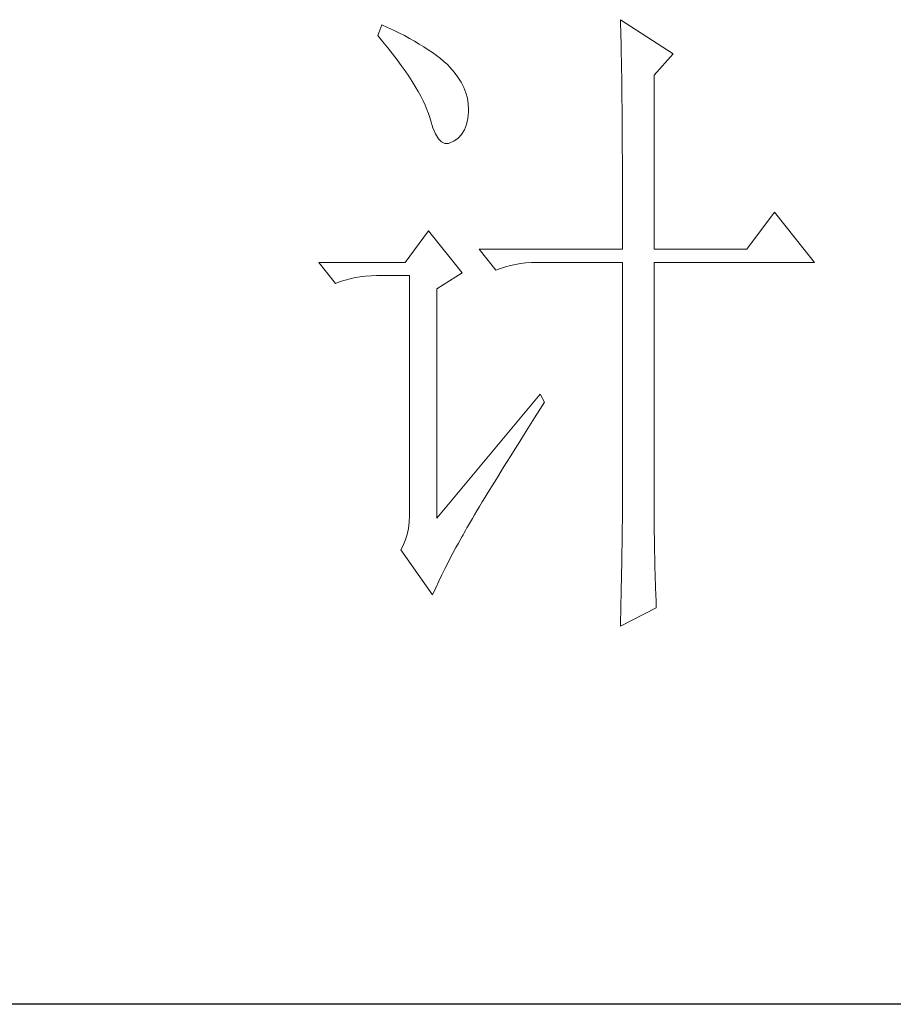
# Model space of a CAD drawing. Units: inches. Extents: x 12533 to 16410, y -2796 to 3181.
# Drawn here: x 16101 to 16164, y -1771 to -1699 of the extents above; entities that cross this region are included whole.
import ezdxf

# ---------------------------------------------------------------- set-up
doc = ezdxf.new("R2010")
doc.units = ezdxf.units.IN
doc.header["$MEASUREMENT"] = 0
doc.layers.add('图层1', color=7, linetype='Continuous')
doc.layers.add('轮廓线', color=7, linetype='Continuous', lineweight=25)

# ---------------------------------------------------------------- blocks, each defined once
blk = doc.blocks.new('文字')
at = {"layer": '轮廓线', "color": 7, "lineweight": 0}
for p, q in [((3811.288443906566, 1117.166602036655), (3810.977934540234, 1116.388760391703)), ((3811.705592853254, 1116.981551000154), (3811.288443906566, 1117.166602036655)), ((3828.855746541149, 1117.555522859131), (3828.865155915886, 1117.32656140719)), ((3832.744954765909, 1115.027537513037), (3828.855746541149, 1117.555522859131)), ((3828.865155915886, 1117.32656140719), (3828.874565290624, 1117.081917664019)), ((3828.874565290624, 1117.081917664019), (3828.880838207115, 1116.821591629619)), ((3810.977934540234, 1116.388760391703), (3811.360582446218, 1115.927701029574)), ((3812.129014716433, 1116.78395413067), (3811.705592853254, 1116.981551000154)), ((3812.53989074663, 1116.583220802941), (3812.129014716433, 1116.78395413067)), ((3812.935084485597, 1116.379351016965), (3812.53989074663, 1116.583220802941)), ((3813.317732391582, 1116.17548123099), (3812.935084485597, 1116.379351016965)), ((3828.880838207115, 1116.821591629619), (3828.890247581852, 1116.548719762237)), ((3828.890247581852, 1116.548719762237), (3828.896520498344, 1116.25702914538)), ((3811.360582446218, 1115.927701029574), (3811.724411602728, 1115.476051042182)), ((3813.684698006337, 1115.971611445015), (3813.317732391582, 1116.17548123099)), ((3814.03911778811, 1115.761468742548), (3813.684698006337, 1115.971611445015)), ((3814.377855278653, 1115.55132604008), (3814.03911778811, 1115.761468742548)), ((3828.896520498344, 1116.25702914538), (3828.905929873081, 1115.95279269554)), ((3828.905929873081, 1115.95279269554), (3828.912202789573, 1115.636010412717)), ((3828.912202789573, 1115.636010412717), (3828.918475706064, 1115.300409380419)), ((3811.724411602728, 1115.476051042182), (3812.069422009763, 1115.036946887774)), ((3812.069422009763, 1115.036946887774), (3812.395613667324, 1114.607252108102)), ((3814.700910477968, 1115.341183337614), (3814.377855278653, 1115.55132604008)), ((3815.0114198443, 1115.127904176901), (3814.700910477968, 1115.341183337614)), ((3815.306246919403, 1114.911488557943), (3815.0114198443, 1115.127904176901)), ((3815.588528161522, 1114.691936480738), (3815.306246919403, 1114.911488557943)), ((3828.918475706064, 1115.300409380419), (3828.924748622556, 1114.952262515138)), ((3828.924748622556, 1114.952262515138), (3828.934157997293, 1114.588433358628)), ((3831.342957930048, 1113.471854223132), (3832.744954765909, 1115.027537513037)), ((3812.395613667324, 1114.607252108102), (3812.70298657541, 1114.190103161414)), ((3812.70298657541, 1114.190103161414), (3812.991540734021, 1113.782363589464)), ((3815.855127112413, 1114.472384403534), (3815.588528161522, 1114.691936480738)), ((3816.106043772075, 1114.249695868084), (3815.855127112413, 1114.472384403534)), ((3816.281685433838, 1114.067781289829), (3816.106043772075, 1114.249695868084)), ((3828.934157997293, 1114.588433358628), (3828.940430913785, 1114.208921910889)), ((3828.940430913785, 1114.208921910889), (3828.94356737203, 1113.816864630167)), ((3812.991540734021, 1113.782363589464), (3813.258139684912, 1113.387169850496)), ((3816.604740633153, 1113.697679216828), (3816.281685433838, 1114.067781289829)), ((3816.887021875273, 1113.321304227335), (3816.604740633153, 1113.697679216828)), ((3828.94356737203, 1113.816864630167), (3828.949840288522, 1113.405988599971)), ((3831.342957930048, 1100.640603539669), (3831.342957930048, 1113.471854223132)), ((3813.258139684912, 1113.387169850496), (3813.509056344574, 1113.004521944512)), ((3813.509056344574, 1113.004521944512), (3813.738017796516, 1112.631283413265)), ((3817.122256243706, 1112.93865632135), (3816.887021875273, 1113.321304227335)), ((3817.316716654944, 1112.549735498875), (3817.122256243706, 1112.93865632135)), ((3828.949840288522, 1113.405988599971), (3828.956113205013, 1112.982566736791)), ((3828.956113205013, 1112.982566736791), (3828.962386121505, 1112.546599040628)), ((3813.738017796516, 1112.631283413265), (3813.948160498982, 1112.270590715001)), ((3813.948160498982, 1112.270590715001), (3814.14262091022, 1111.922443849719)), ((3817.467266650741, 1112.157678218153), (3817.316716654944, 1112.549735498875)), ((3817.577042689344, 1111.75934802094), (3817.467266650741, 1112.157678218153)), ((3828.962386121505, 1112.546599040628), (3828.965522579751, 1112.091812594992)), ((3828.965522579751, 1112.091812594992), (3828.971795496243, 1111.624480316371)), ((3814.14262091022, 1111.922443849719), (3814.315126113738, 1111.583706359176)), ((3814.315126113738, 1111.583706359176), (3814.468812567781, 1111.257514701616)), ((3814.468812567781, 1111.257514701616), (3814.603680272349, 1110.940732418792)), ((3817.639771854259, 1111.354744907234), (3817.577042689344, 1111.75934802094)), ((3817.661727061979, 1110.943868877038), (3817.639771854259, 1111.354744907234)), ((3828.971795496243, 1111.624480316371), (3828.974931954489, 1111.141465746522)), ((3814.603680272349, 1110.940732418792), (3814.716592769197, 1110.636495968952)), ((3814.716592769197, 1110.636495968952), (3814.813822974816, 1110.341668893849)), ((3817.614680188293, 1110.26639389595), (3817.658590603734, 1110.771363673521)), ((3817.658590603734, 1110.771363673521), (3817.661727061979, 1110.943868877038)), ((3828.974931954489, 1111.141465746522), (3828.978068412734, 1110.642768885444)), ((3828.978068412734, 1110.642768885444), (3828.984341329226, 1110.128389733137)), ((3814.813822974816, 1110.341668893849), (3814.864006306748, 1110.166027232086)), ((3814.864006306748, 1110.166027232086), (3815.039647968512, 1109.592055373109)), ((3817.360627070385, 1109.428959544329), (3817.514313524428, 1109.817880366805)), ((3817.514313524428, 1109.817880366805), (3817.614680188293, 1110.26639389595)), ((3828.984341329226, 1110.128389733137), (3828.987477787472, 1109.601464747846)), ((3815.039647968512, 1109.592055373109), (3815.23410837975, 1109.13099601098)), ((3815.23410837975, 1109.13099601098), (3815.447387540462, 1108.782849145699)), ((3816.890158333519, 1108.82675956114), (3817.153620826164, 1109.096494970277)), ((3817.153620826164, 1109.096494970277), (3817.360627070385, 1109.428959544329)), ((3828.987477787472, 1109.601464747846), (3828.990614245717, 1109.058857471327)), ((3815.447387540462, 1108.782849145699), (3815.676348992404, 1108.550751235513)), ((3815.676348992404, 1108.550751235513), (3815.920992735575, 1108.434702280419)), ((3815.920992735575, 1108.434702280419), (3816.18445522822, 1108.428429363927)), ((3816.18445522822, 1108.428429363927), (3816.463600012094, 1108.541341860775)), ((3816.463600012094, 1108.541341860775), (3816.573376050696, 1108.610343942182)), ((3816.573376050696, 1108.610343942182), (3816.890158333519, 1108.82675956114)), ((3828.990614245717, 1109.058857471327), (3828.993750703963, 1108.500567903579)), ((3828.993750703963, 1108.500567903579), (3828.996887162209, 1107.929732502848)), ((3828.996887162209, 1107.929732502848), (3829.000023620455, 1107.340078352643)), ((3829.000023620455, 1107.340078352643), (3829.0031600787, 1106.737878369454)), ((3829.0031600787, 1106.737878369454), (3829.0031600787, 1106.119996095036)), ((3829.0031600787, 1106.119996095036), (3829.006296536946, 1105.489567987636)), ((3829.006296536946, 1105.489567987636), (3829.006296536946, 1104.84032113076)), ((3829.006296536946, 1104.84032113076), (3829.009432995192, 1104.178528440902)), ((3829.009432995192, 1104.178528440902), (3829.009432995192, 1102.811032645744)), ((3840.206588932607, 1103.363049297001), (3838.183573364082, 1100.640603539669)), ((3843.161132600127, 1099.668301483478), (3840.206588932607, 1103.363049297001)), ((3829.009432995192, 1102.811032645744), (3829.012569453438, 1102.102193082199)), ((3814.70718339446, 1102.001826418335), (3812.997813650512, 1099.668301483478)), ((3817.194394783359, 1098.890459838526), (3814.70718339446, 1102.001826418335)), ((3829.012569453438, 1102.102193082199), (3829.012569453438, 1100.640603539669)), ((3818.439568706931, 1100.640603539669), (3819.684742630504, 1099.084920249765)), ((3818.439568706931, 1100.640603539669), (3829.012569453437, 1100.640603539669)), ((3831.342957930048, 1100.640603539669), (3838.183573364082, 1100.640603539669)), ((3812.997813650512, 1099.668301483478), (3806.624530495098, 1099.668301483478)), ((3806.624530495098, 1099.668301483478), (3807.866567960426, 1098.112618193574)), ((3821.895945693775, 1099.624391068038), (3822.297412349234, 1099.655755650495)), ((3822.297412349234, 1099.655755650495), (3822.708288379431, 1099.668301483478)), ((3822.708288379431, 1099.668301483478), (3829.012569453437, 1099.668301483478)), ((3829.012569453438, 1099.668301483478), (3829.012569453438, 1082.03826968398)), ((3831.342957930048, 1081.392159285349), (3831.342957930048, 1099.668301483478)), ((3831.342957930048, 1099.668301483478), (3843.161132600127, 1099.668301483478)), ((3819.684742630504, 1099.084920249765), (3820.029753037539, 1099.216651496086)), ((3820.029753037539, 1099.216651496086), (3820.384172819312, 1099.33270045118)), ((3820.384172819312, 1099.33270045118), (3820.748001975821, 1099.433067115046)), ((3820.748001975821, 1099.433067115046), (3821.121240507069, 1099.514615029435)), ((3821.121240507069, 1099.514615029435), (3821.503888413053, 1099.577344194351)), ((3821.503888413053, 1099.577344194351), (3821.895945693775, 1099.624391068038)), ((3807.866567960426, 1098.112618193574), (3808.21157836746, 1098.244349439897)), ((3808.21157836746, 1098.244349439897), (3808.569134607479, 1098.360398394991)), ((3808.569134607479, 1098.360398394991), (3808.932963763988, 1098.460765058855)), ((3808.932963763988, 1098.460765058855), (3809.306202295236, 1098.542312973245)), ((3809.306202295236, 1098.542312973245), (3809.68885020122, 1098.605042138161)), ((3809.68885020122, 1098.605042138161), (3810.080907481942, 1098.652089011847)), ((3810.080907481942, 1098.652089011847), (3810.482374137401, 1098.683453594305)), ((3810.482374137401, 1098.683453594305), (3810.890113709352, 1098.695999427288)), ((3810.890113709352, 1098.695999427288), (3813.308323016844, 1098.695999427288)), ((3813.308323016844, 1098.695999427288), (3813.308323016844, 1081.003238462874)), ((3815.331338585369, 1097.723697371098), (3817.194394783359, 1098.890459838526)), ((3815.331338585369, 1080.808778051636), (3815.331338585369, 1097.723697371098)), ((3822.949795664355, 1089.945280921577), (3815.331338585369, 1080.808778051636)), ((3823.260305030687, 1089.361899687863), (3822.949795664355, 1089.945280921577)), ((3822.529510259421, 1088.204546595172), (3822.921567540143, 1088.825565327836)), ((3822.921567540143, 1088.825565327836), (3823.260305030687, 1089.361899687863)), ((3822.153135269928, 1087.60548307023), (3822.529510259421, 1088.204546595172)), ((3821.786169655173, 1087.028374753007), (3822.153135269928, 1087.60548307023)), ((3821.438022789892, 1086.470085185259), (3821.786169655173, 1087.028374753007)), ((3820.776230100033, 1085.413098756433), (3821.099285299348, 1085.930614366986)), ((3821.099285299348, 1085.930614366986), (3821.438022789892, 1086.470085185259)), ((3820.465720733702, 1084.914401895355), (3820.776230100033, 1085.413098756433)), ((3819.888612416479, 1083.98287379636), (3820.170893658599, 1084.437660241997)), ((3820.170893658599, 1084.437660241997), (3820.465720733702, 1084.914401895355)), ((3819.618877007343, 1083.543769641951), (3819.888612416479, 1083.98287379636)), ((3819.120180146264, 1082.734563414541), (3819.361687431189, 1083.129757153509)), ((3819.361687431189, 1083.129757153509), (3819.618877007343, 1083.543769641951)), ((3818.674803075365, 1082.003768643276), (3818.891218694323, 1082.358188425049)), ((3818.891218694323, 1082.358188425049), (3819.120180146264, 1082.734563414541)), ((3818.285882252888, 1081.3545217864), (3818.474069747635, 1081.668167610978)), ((3818.474069747635, 1081.668167610978), (3818.674803075365, 1082.003768643276)), ((3829.012569453438, 1082.03826968398), (3829.009432995192, 1081.69639573519)), ((3829.009432995192, 1081.69639573519), (3829.009432995192, 1081.338839495172)), ((3813.308323016844, 1081.003238462874), (3813.289504267369, 1080.526496809516)), ((3817.799731224794, 1080.535906184254), (3817.947144762345, 1080.789959302161)), ((3817.947144762345, 1080.789959302161), (3818.110240591125, 1081.062831169544)), ((3818.110240591125, 1081.062831169544), (3818.285882252888, 1081.3545217864)), ((3829.006296536946, 1080.965600963925), (3829.0031600787, 1080.573543683203)), ((3829.009432995192, 1081.338839495172), (3829.006296536946, 1080.965600963925)), ((3831.346094388294, 1080.96873742217), (3831.342957930048, 1081.392159285349)), ((3831.346094388294, 1080.498268685304), (3831.346094388294, 1080.96873742217)), ((3813.2299115607, 1080.059164530896), (3813.132681355081, 1079.607514543504)), ((3813.289504267369, 1080.526496809516), (3813.2299115607, 1080.059164530896)), ((3817.435902068284, 1079.899205160361), (3817.545678106886, 1080.090529113353)), ((3817.545678106886, 1080.090529113353), (3817.664863520225, 1080.303808274066)), ((3817.664863520225, 1080.303808274066), (3817.799731224794, 1080.535906184254)), ((3828.996887162209, 1080.162667653006), (3828.993750703963, 1079.736109331581)), ((3829.0031600787, 1080.573543683203), (3828.996887162209, 1080.162667653006)), ((3831.34923084654, 1080.024663490192), (3831.346094388294, 1080.498268685304)), ((3813.132681355081, 1079.607514543504), (3812.994677192267, 1079.168410389096)), ((3817.106573952477, 1079.293868718927), (3817.194394783359, 1079.44755517297)), ((3817.194394783359, 1079.44755517297), (3817.263396864766, 1079.576149961046)), ((3817.263396864766, 1079.576149961046), (3817.34180832091, 1079.726699956844)), ((3817.34180832091, 1079.726699956844), (3817.435902068284, 1079.899205160361)), ((3828.993750703963, 1079.736109331581), (3828.987477787472, 1079.293868718927)), ((3831.361776679523, 1079.071180183477), (3831.34923084654, 1080.024663490192)), ((3812.819035530503, 1078.738715609425), (3812.687304284181, 1078.47525311678)), ((3812.994677192267, 1079.168410389096), (3812.819035530503, 1078.738715609425)), ((3816.538875009992, 1078.277656247295), (3816.73333542123, 1078.63834894556)), ((3816.73333542123, 1078.63834894556), (3816.921522915977, 1078.977086436103)), ((3816.921522915977, 1078.977086436103), (3817.106573952477, 1079.293868718927)), ((3828.978068412734, 1078.832809356798), (3828.971795496243, 1078.35606770344)), ((3828.987477787472, 1079.293868718927), (3828.978068412734, 1078.832809356798)), ((3831.368049596014, 1078.591302071873), (3831.361776679523, 1079.071180183477)), ((3831.386868345489, 1077.625272932175), (3831.368049596014, 1078.591302071873)), ((3812.687304284181, 1078.47525311678), (3815.017692760791, 1075.169426125733)), ((3816.134271896287, 1077.496678144098), (3816.338141682263, 1077.898144799557)), ((3816.338141682263, 1077.898144799557), (3816.538875009992, 1078.277656247295)), ((3828.962386121505, 1077.863643758854), (3828.952976746768, 1077.352401064793)), ((3828.971795496243, 1078.35606770344), (3828.962386121505, 1077.863643758854)), ((3815.920992735575, 1077.073256280918), (3816.134271896287, 1077.496678144098)), ((3828.952976746768, 1077.352401064793), (3828.94356737203, 1076.825476079503)), ((3831.399414178472, 1077.142258362325), (3831.386868345489, 1077.625272932175)), ((3831.411960011455, 1076.65610733423), (3831.399414178472, 1077.142258362325)), ((3815.481888581166, 1076.163683389644), (3815.704577116616, 1076.627879210018)), ((3815.704577116616, 1076.627879210018), (3815.920992735575, 1077.073256280918)), ((3828.94356737203, 1076.825476079503), (3828.934157997293, 1076.279732344738)), ((3831.443324593913, 1075.677532361548), (3831.411960011455, 1076.65610733423)), ((3815.252927129225, 1075.677532361548), (3815.481888581166, 1076.163683389644)), ((3828.92161216431, 1075.718306318744), (3828.909066331327, 1075.138061543275)), ((3828.934157997293, 1076.279732344738), (3828.92161216431, 1075.718306318744)), ((3815.017692760791, 1075.169426125733), (3815.252927129225, 1075.677532361548)), ((3828.909066331327, 1075.138061543275), (3828.896520498344, 1074.542134476578)), ((3831.480962092862, 1074.692684472375), (3831.443324593913, 1075.677532361548)), ((3828.896520498344, 1074.542134476578), (3828.883974665361, 1073.927388660406)), ((3831.499780842337, 1074.197124069543), (3831.480962092862, 1074.692684472375)), ((3828.855746541149, 1072.835901190877), (3831.499780842337, 1074.197124069543)), ((3828.883974665361, 1073.927388660406), (3828.868292374132, 1073.296960553005)), ((3828.868292374132, 1073.296960553005), (3828.855746541149, 1072.835901190877))]:
    blk.add_line(p, q, dxfattribs=at)

msp = doc.modelspace()

# ---------------------------------------------------------------- linework, layer by layer
at = {"layer": '图层1'}
msp.add_line((16381.01101083581, -1770.569575439958), (16037.73974614757, -1770.569575439958), dxfattribs=at)

# ---------------------------------------------------------------- block references
at = {"layer": '图层1', "color": 0, "linetype": 'ByBlock', "lineweight": 13, "xscale": 0.980911046610809, "yscale": 0.980911046610809, "zscale": 0.980911046610809}
msp.add_blockref('文字', (12388.70305113026, -2795.594508541423), dxfattribs=at)

doc.saveas('drawing.dxf')
